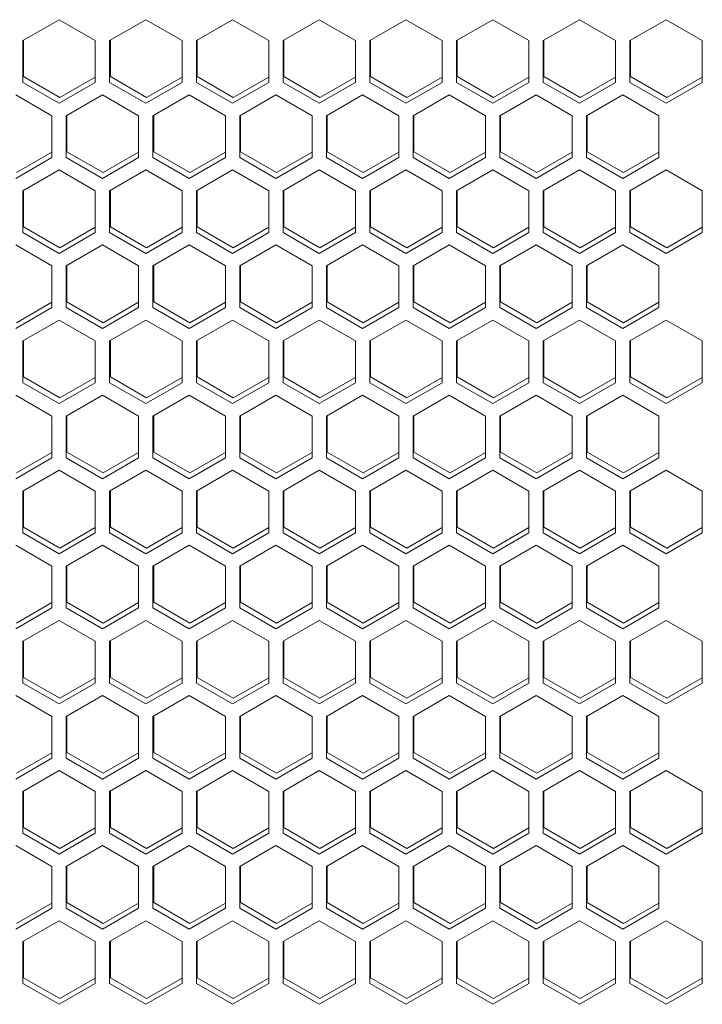
# Model space of a CAD drawing. Units: millimetres. Extents: x 39 to 238, y 26 to 208.
# Drawn here: x 141 to 146, y 109 to 116 of the extents above; entities that cross this region are included whole.
import ezdxf

# ---------------------------------------------------------------- set-up
doc = ezdxf.new("R2010")
doc.units = ezdxf.units.MM

msp = doc.modelspace()

# ---------------------------------------------------------------- linework, layer by layer
at = {"color": 7, "linetype": 'Continuous', "lineweight": 18}
for p, q in [((141.4268, 115.368), (141.6793, 115.5137)), ((141.6793, 115.5137), (141.9318, 115.368)), ((142.0318, 115.368), (142.2843, 115.5137)), ((142.2843, 115.5137), (142.5368, 115.368)), ((142.6368, 115.368), (142.8893, 115.5137)), ((142.8893, 115.5137), (143.1418, 115.368)), ((143.2418, 115.368), (143.4943, 115.5137)), ((143.4943, 115.5137), (143.7468, 115.368)), ((143.8468, 115.368), (144.0993, 115.5137)), ((144.0993, 115.5137), (144.3518, 115.368)), ((144.4518, 115.368), (144.7043, 115.5137)), ((144.7043, 115.5137), (144.9568, 115.368)), ((145.0568, 115.368), (145.3093, 115.5137)), ((145.3093, 115.5137), (145.5618, 115.368)), ((145.6618, 115.368), (145.9143, 115.5137)), ((145.9143, 115.5137), (146.1668, 115.368)), ((141.4268, 115.0764), (141.4268, 115.368)), ((141.4318, 115.3708), (141.4318, 115.1164)), ((141.9318, 115.368), (141.9318, 115.0764)), ((142.0318, 115.0764), (142.0318, 115.368)), ((142.0368, 115.3708), (142.0368, 115.1164)), ((142.5368, 115.368), (142.5368, 115.0764)), ((142.6368, 115.0764), (142.6368, 115.368)), ((142.6418, 115.3708), (142.6418, 115.1164)), ((143.1418, 115.368), (143.1418, 115.0764)), ((143.2418, 115.0764), (143.2418, 115.368)), ((143.2468, 115.3708), (143.2468, 115.1164)), ((143.7468, 115.368), (143.7468, 115.0764)), ((143.8468, 115.0764), (143.8468, 115.368)), ((143.8518, 115.3708), (143.8518, 115.1164)), ((144.3518, 115.368), (144.3518, 115.0764)), ((144.4518, 115.0764), (144.4518, 115.368)), ((144.4568, 115.3708), (144.4568, 115.1164)), ((144.9568, 115.368), (144.9568, 115.0764)), ((145.0568, 115.0764), (145.0568, 115.368)), ((145.0618, 115.3708), (145.0618, 115.1164)), ((145.5618, 115.368), (145.5618, 115.0764)), ((145.6618, 115.0764), (145.6618, 115.368)), ((145.6668, 115.3708), (145.6668, 115.1164)), ((146.1668, 115.368), (146.1668, 115.0764)), ((141.4318, 115.1164), (141.6843, 114.9706)), ((141.6843, 114.9706), (141.9318, 115.1135)), ((142.0368, 115.1164), (142.2893, 114.9706)), ((142.2893, 114.9706), (142.5368, 115.1135)), ((142.6418, 115.1164), (142.8943, 114.9706)), ((142.8943, 114.9706), (143.1418, 115.1135)), ((143.2468, 115.1164), (143.4993, 114.9706)), ((143.4993, 114.9706), (143.7468, 115.1135)), ((143.8518, 115.1164), (144.1043, 114.9706)), ((144.1043, 114.9706), (144.3518, 115.1135)), ((144.4568, 115.1164), (144.7093, 114.9706)), ((144.7093, 114.9706), (144.9568, 115.1135)), ((145.0618, 115.1164), (145.3143, 114.9706)), ((145.3143, 114.9706), (145.5618, 115.1135)), ((145.6668, 115.1164), (145.9193, 114.9706)), ((145.9193, 114.9706), (146.1668, 115.1135)), ((141.6793, 114.9306), (141.4268, 115.0764)), ((141.9318, 115.0764), (141.6793, 114.9306)), ((142.2843, 114.9306), (142.0318, 115.0764)), ((142.5368, 115.0764), (142.2843, 114.9306)), ((142.8893, 114.9306), (142.6368, 115.0764)), ((143.1418, 115.0764), (142.8893, 114.9306)), ((143.4943, 114.9306), (143.2418, 115.0764)), ((143.7468, 115.0764), (143.4943, 114.9306)), ((144.0993, 114.9306), (143.8468, 115.0764)), ((144.3518, 115.0764), (144.0993, 114.9306)), ((144.7043, 114.9306), (144.4518, 115.0764)), ((144.9568, 115.0764), (144.7043, 114.9306)), ((145.3093, 114.9306), (145.0568, 115.0764)), ((145.5618, 115.0764), (145.3093, 114.9306)), ((145.9143, 114.9306), (145.6618, 115.0764)), ((146.1668, 115.0764), (145.9143, 114.9306)), ((141.3768, 114.9898), (141.6293, 114.844)), ((141.7293, 114.844), (141.9818, 114.9898)), ((141.9818, 114.9898), (142.2343, 114.844)), ((142.3343, 114.844), (142.5868, 114.9898)), ((142.5868, 114.9898), (142.8393, 114.844)), ((142.9393, 114.844), (143.1918, 114.9898)), ((143.1918, 114.9898), (143.4443, 114.844)), ((143.5443, 114.844), (143.7968, 114.9898)), ((143.7968, 114.9898), (144.0493, 114.844)), ((144.1493, 114.844), (144.4018, 114.9898)), ((144.4018, 114.9898), (144.6543, 114.844)), ((144.7543, 114.844), (145.0068, 114.9898)), ((145.0068, 114.9898), (145.2593, 114.844)), ((145.3593, 114.844), (145.6118, 114.9898)), ((145.6118, 114.9898), (145.8643, 114.844)), ((141.6293, 114.844), (141.6293, 114.5524)), ((141.7293, 114.5524), (141.7293, 114.844)), ((141.7343, 114.8469), (141.7343, 114.5924)), ((142.2343, 114.844), (142.2343, 114.5524)), ((142.3343, 114.5524), (142.3343, 114.844)), ((142.3393, 114.8469), (142.3393, 114.5924)), ((142.8393, 114.844), (142.8393, 114.5524)), ((142.9393, 114.5524), (142.9393, 114.844)), ((142.9443, 114.8469), (142.9443, 114.5924)), ((143.4443, 114.844), (143.4443, 114.5524)), ((143.5443, 114.5524), (143.5443, 114.844)), ((143.5493, 114.8469), (143.5493, 114.5924)), ((144.0493, 114.844), (144.0493, 114.5524)), ((144.1493, 114.5524), (144.1493, 114.844)), ((144.1543, 114.8469), (144.1543, 114.5924)), ((144.6543, 114.844), (144.6543, 114.5524)), ((144.7543, 114.5524), (144.7543, 114.844)), ((144.7593, 114.8469), (144.7593, 114.5924)), ((145.2593, 114.844), (145.2593, 114.5524)), ((145.3593, 114.5524), (145.3593, 114.844)), ((145.3643, 114.8469), (145.3643, 114.5924)), ((145.8643, 114.844), (145.8643, 114.5524)), ((141.6293, 114.5524), (141.3768, 114.4067)), ((141.3818, 114.4467), (141.6293, 114.5896)), ((141.9818, 114.4067), (141.7293, 114.5524)), ((141.7343, 114.5924), (141.9868, 114.4467)), ((142.2343, 114.5524), (141.9818, 114.4067)), ((141.9868, 114.4467), (142.2343, 114.5896)), ((142.5868, 114.4067), (142.3343, 114.5524)), ((142.3393, 114.5924), (142.5918, 114.4467)), ((142.8393, 114.5524), (142.5868, 114.4067)), ((142.5918, 114.4467), (142.8393, 114.5896)), ((143.1918, 114.4067), (142.9393, 114.5524)), ((142.9443, 114.5924), (143.1968, 114.4467)), ((143.4443, 114.5524), (143.1918, 114.4067)), ((143.1968, 114.4467), (143.4443, 114.5896)), ((143.7968, 114.4067), (143.5443, 114.5524)), ((143.5493, 114.5924), (143.8018, 114.4467)), ((144.0493, 114.5524), (143.7968, 114.4067)), ((143.8018, 114.4467), (144.0493, 114.5896)), ((144.4018, 114.4067), (144.1493, 114.5524)), ((144.1543, 114.5924), (144.4068, 114.4467)), ((144.6543, 114.5524), (144.4018, 114.4067)), ((144.4068, 114.4467), (144.6543, 114.5896)), ((145.0068, 114.4067), (144.7543, 114.5524)), ((144.7593, 114.5924), (145.0118, 114.4467)), ((145.2593, 114.5524), (145.0068, 114.4067)), ((145.0118, 114.4467), (145.2593, 114.5896)), ((145.6118, 114.4067), (145.3593, 114.5524)), ((145.3643, 114.5924), (145.6168, 114.4467)), ((145.8643, 114.5524), (145.6118, 114.4067)), ((145.6168, 114.4467), (145.8643, 114.5896)), ((141.4268, 114.3201), (141.6793, 114.4658)), ((141.6793, 114.4658), (141.9318, 114.3201)), ((142.0318, 114.3201), (142.2843, 114.4658)), ((142.2843, 114.4658), (142.5368, 114.3201)), ((142.6368, 114.3201), (142.8893, 114.4658)), ((142.8893, 114.4658), (143.1418, 114.3201)), ((143.2418, 114.3201), (143.4943, 114.4658)), ((143.4943, 114.4658), (143.7468, 114.3201)), ((143.8468, 114.3201), (144.0993, 114.4658)), ((144.0993, 114.4658), (144.3518, 114.3201)), ((144.4518, 114.3201), (144.7043, 114.4658)), ((144.7043, 114.4658), (144.9568, 114.3201)), ((145.0568, 114.3201), (145.3093, 114.4658)), ((145.3093, 114.4658), (145.5618, 114.3201)), ((145.6618, 114.3201), (145.9143, 114.4658)), ((145.9143, 114.4658), (146.1668, 114.3201)), ((141.4268, 114.0285), (141.4268, 114.3201)), ((141.4318, 114.3229), (141.4318, 114.0685)), ((141.9318, 114.3201), (141.9318, 114.0285)), ((142.0318, 114.0285), (142.0318, 114.3201)), ((142.0368, 114.3229), (142.0368, 114.0685)), ((142.5368, 114.3201), (142.5368, 114.0285)), ((142.6368, 114.0285), (142.6368, 114.3201)), ((142.6418, 114.3229), (142.6418, 114.0685)), ((143.1418, 114.3201), (143.1418, 114.0285)), ((143.2418, 114.0285), (143.2418, 114.3201)), ((143.2468, 114.3229), (143.2468, 114.0685)), ((143.7468, 114.3201), (143.7468, 114.0285)), ((143.8468, 114.0285), (143.8468, 114.3201)), ((143.8518, 114.3229), (143.8518, 114.0685)), ((144.3518, 114.3201), (144.3518, 114.0285)), ((144.4518, 114.0285), (144.4518, 114.3201)), ((144.4568, 114.3229), (144.4568, 114.0685)), ((144.9568, 114.3201), (144.9568, 114.0285)), ((145.0568, 114.0285), (145.0568, 114.3201)), ((145.0618, 114.3229), (145.0618, 114.0685)), ((145.5618, 114.3201), (145.5618, 114.0285)), ((145.6618, 114.0285), (145.6618, 114.3201)), ((145.6668, 114.3229), (145.6668, 114.0685)), ((146.1668, 114.3201), (146.1668, 114.0285)), ((141.4318, 114.0685), (141.6843, 113.9227)), ((141.6843, 113.9227), (141.9318, 114.0656)), ((142.0368, 114.0685), (142.2893, 113.9227)), ((142.2893, 113.9227), (142.5368, 114.0656)), ((142.6418, 114.0685), (142.8943, 113.9227)), ((142.8943, 113.9227), (143.1418, 114.0656)), ((143.2468, 114.0685), (143.4993, 113.9227)), ((143.4993, 113.9227), (143.7468, 114.0656)), ((143.8518, 114.0685), (144.1043, 113.9227)), ((144.1043, 113.9227), (144.3518, 114.0656)), ((144.4568, 114.0685), (144.7093, 113.9227)), ((144.7093, 113.9227), (144.9568, 114.0656)), ((145.0618, 114.0685), (145.3143, 113.9227)), ((145.3143, 113.9227), (145.5618, 114.0656)), ((145.6668, 114.0685), (145.9193, 113.9227)), ((145.9193, 113.9227), (146.1668, 114.0656)), ((141.6793, 113.8827), (141.4268, 114.0285)), ((141.9318, 114.0285), (141.6793, 113.8827)), ((142.2843, 113.8827), (142.0318, 114.0285)), ((142.5368, 114.0285), (142.2843, 113.8827)), ((142.8893, 113.8827), (142.6368, 114.0285)), ((143.1418, 114.0285), (142.8893, 113.8827)), ((143.4943, 113.8827), (143.2418, 114.0285)), ((143.7468, 114.0285), (143.4943, 113.8827)), ((144.0993, 113.8827), (143.8468, 114.0285)), ((144.3518, 114.0285), (144.0993, 113.8827)), ((144.7043, 113.8827), (144.4518, 114.0285)), ((144.9568, 114.0285), (144.7043, 113.8827)), ((145.3093, 113.8827), (145.0568, 114.0285)), ((145.5618, 114.0285), (145.3093, 113.8827)), ((145.9143, 113.8827), (145.6618, 114.0285)), ((146.1668, 114.0285), (145.9143, 113.8827)), ((141.3768, 113.9419), (141.6293, 113.7961)), ((141.7293, 113.7961), (141.9818, 113.9419)), ((141.9818, 113.9419), (142.2343, 113.7961)), ((142.3343, 113.7961), (142.5868, 113.9419)), ((142.5868, 113.9419), (142.8393, 113.7961)), ((142.9393, 113.7961), (143.1918, 113.9419)), ((143.1918, 113.9419), (143.4443, 113.7961)), ((143.5443, 113.7961), (143.7968, 113.9419)), ((143.7968, 113.9419), (144.0493, 113.7961)), ((144.1493, 113.7961), (144.4018, 113.9419)), ((144.4018, 113.9419), (144.6543, 113.7961)), ((144.7543, 113.7961), (145.0068, 113.9419)), ((145.0068, 113.9419), (145.2593, 113.7961)), ((145.3593, 113.7961), (145.6118, 113.9419)), ((145.6118, 113.9419), (145.8643, 113.7961)), ((141.6293, 113.7961), (141.6293, 113.5046)), ((141.7293, 113.5046), (141.7293, 113.7961)), ((141.7343, 113.799), (141.7343, 113.5446)), ((142.2343, 113.7961), (142.2343, 113.5046)), ((142.3343, 113.5046), (142.3343, 113.7961)), ((142.3393, 113.799), (142.3393, 113.5446)), ((142.8393, 113.7961), (142.8393, 113.5046)), ((142.9393, 113.5046), (142.9393, 113.7961)), ((142.9443, 113.799), (142.9443, 113.5446)), ((143.4443, 113.7961), (143.4443, 113.5046)), ((143.5443, 113.5046), (143.5443, 113.7961)), ((143.5493, 113.799), (143.5493, 113.5446)), ((144.0493, 113.7961), (144.0493, 113.5046)), ((144.1493, 113.5046), (144.1493, 113.7961)), ((144.1543, 113.799), (144.1543, 113.5446)), ((144.6543, 113.7961), (144.6543, 113.5046)), ((144.7543, 113.5046), (144.7543, 113.7961)), ((144.7593, 113.799), (144.7593, 113.5446)), ((145.2593, 113.7961), (145.2593, 113.5046)), ((145.3593, 113.5046), (145.3593, 113.7961)), ((145.3643, 113.799), (145.3643, 113.5446)), ((145.8643, 113.7961), (145.8643, 113.5046)), ((141.6293, 113.5046), (141.3768, 113.3588)), ((141.3818, 113.3988), (141.6293, 113.5417)), ((141.9818, 113.3588), (141.7293, 113.5046)), ((141.7343, 113.5446), (141.9868, 113.3988)), ((142.2343, 113.5046), (141.9818, 113.3588)), ((141.9868, 113.3988), (142.2343, 113.5417)), ((142.5868, 113.3588), (142.3343, 113.5046)), ((142.3393, 113.5446), (142.5918, 113.3988)), ((142.8393, 113.5046), (142.5868, 113.3588)), ((142.5918, 113.3988), (142.8393, 113.5417)), ((143.1918, 113.3588), (142.9393, 113.5046)), ((142.9443, 113.5446), (143.1968, 113.3988)), ((143.4443, 113.5046), (143.1918, 113.3588)), ((143.1968, 113.3988), (143.4443, 113.5417)), ((143.7968, 113.3588), (143.5443, 113.5046)), ((143.5493, 113.5446), (143.8018, 113.3988)), ((144.0493, 113.5046), (143.7968, 113.3588)), ((143.8018, 113.3988), (144.0493, 113.5417)), ((144.4018, 113.3588), (144.1493, 113.5046)), ((144.1543, 113.5446), (144.4068, 113.3988)), ((144.6543, 113.5046), (144.4018, 113.3588)), ((144.4068, 113.3988), (144.6543, 113.5417)), ((145.0068, 113.3588), (144.7543, 113.5046)), ((144.7593, 113.5446), (145.0118, 113.3988)), ((145.2593, 113.5046), (145.0068, 113.3588)), ((145.0118, 113.3988), (145.2593, 113.5417)), ((145.6118, 113.3588), (145.3593, 113.5046)), ((145.3643, 113.5446), (145.6168, 113.3988)), ((145.8643, 113.5046), (145.6118, 113.3588)), ((145.6168, 113.3988), (145.8643, 113.5417)), ((141.4268, 113.2722), (141.6793, 113.418)), ((141.6793, 113.418), (141.9318, 113.2722)), ((142.0318, 113.2722), (142.2843, 113.418)), ((142.2843, 113.418), (142.5368, 113.2722)), ((142.6368, 113.2722), (142.8893, 113.418)), ((142.8893, 113.418), (143.1418, 113.2722)), ((143.2418, 113.2722), (143.4943, 113.418)), ((143.4943, 113.418), (143.7468, 113.2722)), ((143.8468, 113.2722), (144.0993, 113.418)), ((144.0993, 113.418), (144.3518, 113.2722)), ((144.4518, 113.2722), (144.7043, 113.418)), ((144.7043, 113.418), (144.9568, 113.2722)), ((145.0568, 113.2722), (145.3093, 113.418)), ((145.3093, 113.418), (145.5618, 113.2722)), ((145.6618, 113.2722), (145.9143, 113.418)), ((145.9143, 113.418), (146.1668, 113.2722)), ((141.4268, 112.9806), (141.4268, 113.2722)), ((141.4318, 113.2751), (141.4318, 113.0206)), ((141.9318, 113.2722), (141.9318, 112.9806)), ((142.0318, 112.9806), (142.0318, 113.2722)), ((142.0368, 113.2751), (142.0368, 113.0206)), ((142.5368, 113.2722), (142.5368, 112.9806)), ((142.6368, 112.9806), (142.6368, 113.2722)), ((142.6418, 113.2751), (142.6418, 113.0206)), ((143.1418, 113.2722), (143.1418, 112.9806)), ((143.2418, 112.9806), (143.2418, 113.2722)), ((143.2468, 113.2751), (143.2468, 113.0206)), ((143.7468, 113.2722), (143.7468, 112.9806)), ((143.8468, 112.9806), (143.8468, 113.2722)), ((143.8518, 113.2751), (143.8518, 113.0206)), ((144.3518, 113.2722), (144.3518, 112.9806)), ((144.4518, 112.9806), (144.4518, 113.2722)), ((144.4568, 113.2751), (144.4568, 113.0206)), ((144.9568, 113.2722), (144.9568, 112.9806)), ((145.0568, 112.9806), (145.0568, 113.2722)), ((145.0618, 113.2751), (145.0618, 113.0206)), ((145.5618, 113.2722), (145.5618, 112.9806)), ((145.6618, 112.9806), (145.6618, 113.2722)), ((145.6668, 113.2751), (145.6668, 113.0206)), ((146.1668, 113.2722), (146.1668, 112.9806)), ((141.4318, 113.0206), (141.6843, 112.8748)), ((142.0368, 113.0206), (142.2893, 112.8748)), ((142.6418, 113.0206), (142.8943, 112.8748)), ((143.2468, 113.0206), (143.4993, 112.8748)), ((143.8518, 113.0206), (144.1043, 112.8748)), ((144.4568, 113.0206), (144.7093, 112.8748)), ((145.0618, 113.0206), (145.3143, 112.8748)), ((145.6668, 113.0206), (145.9193, 112.8748)), ((141.6793, 112.8348), (141.4268, 112.9806)), ((141.9318, 112.9806), (141.6793, 112.8348)), ((141.6843, 112.8748), (141.9318, 113.0177)), ((142.2843, 112.8348), (142.0318, 112.9806)), ((142.5368, 112.9806), (142.2843, 112.8348)), ((142.2893, 112.8748), (142.5368, 113.0177)), ((142.8893, 112.8348), (142.6368, 112.9806)), ((143.1418, 112.9806), (142.8893, 112.8348)), ((142.8943, 112.8748), (143.1418, 113.0177)), ((143.4943, 112.8348), (143.2418, 112.9806)), ((143.7468, 112.9806), (143.4943, 112.8348)), ((143.4993, 112.8748), (143.7468, 113.0177)), ((144.0993, 112.8348), (143.8468, 112.9806)), ((144.3518, 112.9806), (144.0993, 112.8348)), ((144.1043, 112.8748), (144.3518, 113.0177)), ((144.7043, 112.8348), (144.4518, 112.9806)), ((144.9568, 112.9806), (144.7043, 112.8348)), ((144.7093, 112.8748), (144.9568, 113.0177)), ((145.3093, 112.8348), (145.0568, 112.9806)), ((145.5618, 112.9806), (145.3093, 112.8348)), ((145.3143, 112.8748), (145.5618, 113.0177)), ((145.9143, 112.8348), (145.6618, 112.9806)), ((146.1668, 112.9806), (145.9143, 112.8348)), ((145.9193, 112.8748), (146.1668, 113.0177)), ((141.3768, 112.894), (141.6293, 112.7482)), ((141.7293, 112.7482), (141.9818, 112.894)), ((141.9818, 112.894), (142.2343, 112.7482)), ((142.3343, 112.7482), (142.5868, 112.894)), ((142.5868, 112.894), (142.8393, 112.7482)), ((142.9393, 112.7482), (143.1918, 112.894)), ((143.1918, 112.894), (143.4443, 112.7482)), ((143.5443, 112.7482), (143.7968, 112.894)), ((143.7968, 112.894), (144.0493, 112.7482)), ((144.1493, 112.7482), (144.4018, 112.894)), ((144.4018, 112.894), (144.6543, 112.7482)), ((144.7543, 112.7482), (145.0068, 112.894)), ((145.0068, 112.894), (145.2593, 112.7482)), ((145.3593, 112.7482), (145.6118, 112.894)), ((145.6118, 112.894), (145.8643, 112.7482)), ((141.6293, 112.7482), (141.6293, 112.4567)), ((141.7293, 112.4567), (141.7293, 112.7482)), ((141.7343, 112.7511), (141.7343, 112.4967)), ((142.2343, 112.7482), (142.2343, 112.4567)), ((142.3343, 112.4567), (142.3343, 112.7482)), ((142.3393, 112.7511), (142.3393, 112.4967)), ((142.8393, 112.7482), (142.8393, 112.4567)), ((142.9393, 112.4567), (142.9393, 112.7482)), ((142.9443, 112.7511), (142.9443, 112.4967)), ((143.4443, 112.7482), (143.4443, 112.4567)), ((143.5443, 112.4567), (143.5443, 112.7482)), ((143.5493, 112.7511), (143.5493, 112.4967)), ((144.0493, 112.7482), (144.0493, 112.4567)), ((144.1493, 112.4567), (144.1493, 112.7482)), ((144.1543, 112.7511), (144.1543, 112.4967)), ((144.6543, 112.7482), (144.6543, 112.4567)), ((144.7543, 112.4567), (144.7543, 112.7482)), ((144.7593, 112.7511), (144.7593, 112.4967)), ((145.2593, 112.7482), (145.2593, 112.4567)), ((145.3593, 112.4567), (145.3593, 112.7482)), ((145.3643, 112.7511), (145.3643, 112.4967)), ((145.8643, 112.7482), (145.8643, 112.4567)), ((141.3818, 112.3509), (141.6293, 112.4938)), ((141.7343, 112.4967), (141.9868, 112.3509)), ((141.9868, 112.3509), (142.2343, 112.4938)), ((142.3393, 112.4967), (142.5918, 112.3509)), ((142.5918, 112.3509), (142.8393, 112.4938)), ((142.9443, 112.4967), (143.1968, 112.3509)), ((143.1968, 112.3509), (143.4443, 112.4938)), ((143.5493, 112.4967), (143.8018, 112.3509)), ((143.8018, 112.3509), (144.0493, 112.4938)), ((144.1543, 112.4967), (144.4068, 112.3509)), ((144.4068, 112.3509), (144.6543, 112.4938)), ((144.7593, 112.4967), (145.0118, 112.3509)), ((145.0118, 112.3509), (145.2593, 112.4938)), ((145.3643, 112.4967), (145.6168, 112.3509)), ((145.6168, 112.3509), (145.8643, 112.4938)), ((141.6293, 112.4567), (141.3768, 112.3109)), ((141.9818, 112.3109), (141.7293, 112.4567)), ((142.2343, 112.4567), (141.9818, 112.3109)), ((142.5868, 112.3109), (142.3343, 112.4567)), ((142.8393, 112.4567), (142.5868, 112.3109)), ((143.1918, 112.3109), (142.9393, 112.4567)), ((143.4443, 112.4567), (143.1918, 112.3109)), ((143.7968, 112.3109), (143.5443, 112.4567)), ((144.0493, 112.4567), (143.7968, 112.3109)), ((144.4018, 112.3109), (144.1493, 112.4567)), ((144.6543, 112.4567), (144.4018, 112.3109)), ((145.0068, 112.3109), (144.7543, 112.4567)), ((145.2593, 112.4567), (145.0068, 112.3109)), ((145.6118, 112.3109), (145.3593, 112.4567)), ((145.8643, 112.4567), (145.6118, 112.3109)), ((141.4268, 112.2243), (141.6793, 112.3701)), ((141.6793, 112.3701), (141.9318, 112.2243)), ((142.0318, 112.2243), (142.2843, 112.3701)), ((142.2843, 112.3701), (142.5368, 112.2243)), ((142.6368, 112.2243), (142.8893, 112.3701)), ((142.8893, 112.3701), (143.1418, 112.2243)), ((143.2418, 112.2243), (143.4943, 112.3701)), ((143.4943, 112.3701), (143.7468, 112.2243)), ((143.8468, 112.2243), (144.0993, 112.3701)), ((144.0993, 112.3701), (144.3518, 112.2243)), ((144.4518, 112.2243), (144.7043, 112.3701)), ((144.7043, 112.3701), (144.9568, 112.2243)), ((145.0568, 112.2243), (145.3093, 112.3701)), ((145.3093, 112.3701), (145.5618, 112.2243)), ((145.6618, 112.2243), (145.9143, 112.3701)), ((145.9143, 112.3701), (146.1668, 112.2243)), ((141.4268, 111.9327), (141.4268, 112.2243)), ((141.4318, 112.2272), (141.4318, 111.9727)), ((141.9318, 112.2243), (141.9318, 111.9327)), ((142.0318, 111.9327), (142.0318, 112.2243)), ((142.0368, 112.2272), (142.0368, 111.9727)), ((142.5368, 112.2243), (142.5368, 111.9327)), ((142.6368, 111.9327), (142.6368, 112.2243)), ((142.6418, 112.2272), (142.6418, 111.9727)), ((143.1418, 112.2243), (143.1418, 111.9327)), ((143.2418, 111.9327), (143.2418, 112.2243)), ((143.2468, 112.2272), (143.2468, 111.9727)), ((143.7468, 112.2243), (143.7468, 111.9327)), ((143.8468, 111.9327), (143.8468, 112.2243)), ((143.8518, 112.2272), (143.8518, 111.9727)), ((144.3518, 112.2243), (144.3518, 111.9327)), ((144.4518, 111.9327), (144.4518, 112.2243)), ((144.4568, 112.2272), (144.4568, 111.9727)), ((144.9568, 112.2243), (144.9568, 111.9327)), ((145.0568, 111.9327), (145.0568, 112.2243)), ((145.0618, 112.2272), (145.0618, 111.9727)), ((145.5618, 112.2243), (145.5618, 111.9327)), ((145.6618, 111.9327), (145.6618, 112.2243)), ((145.6668, 112.2272), (145.6668, 111.9727)), ((146.1668, 112.2243), (146.1668, 111.9327)), ((141.6793, 111.7869), (141.4268, 111.9327)), ((141.4318, 111.9727), (141.6843, 111.8269)), ((141.9318, 111.9327), (141.6793, 111.7869)), ((141.6843, 111.8269), (141.9318, 111.9698)), ((142.2843, 111.7869), (142.0318, 111.9327)), ((142.0368, 111.9727), (142.2893, 111.8269)), ((142.5368, 111.9327), (142.2843, 111.7869)), ((142.2893, 111.8269), (142.5368, 111.9698)), ((142.8893, 111.7869), (142.6368, 111.9327)), ((142.6418, 111.9727), (142.8943, 111.8269)), ((143.1418, 111.9327), (142.8893, 111.7869)), ((142.8943, 111.8269), (143.1418, 111.9698)), ((143.4943, 111.7869), (143.2418, 111.9327)), ((143.2468, 111.9727), (143.4993, 111.8269)), ((143.7468, 111.9327), (143.4943, 111.7869)), ((143.4993, 111.8269), (143.7468, 111.9698)), ((144.0993, 111.7869), (143.8468, 111.9327)), ((143.8518, 111.9727), (144.1043, 111.8269)), ((144.3518, 111.9327), (144.0993, 111.7869)), ((144.1043, 111.8269), (144.3518, 111.9698)), ((144.7043, 111.7869), (144.4518, 111.9327)), ((144.4568, 111.9727), (144.7093, 111.8269)), ((144.9568, 111.9327), (144.7043, 111.7869)), ((144.7093, 111.8269), (144.9568, 111.9698)), ((145.3093, 111.7869), (145.0568, 111.9327)), ((145.0618, 111.9727), (145.3143, 111.8269)), ((145.5618, 111.9327), (145.3093, 111.7869)), ((145.3143, 111.8269), (145.5618, 111.9698)), ((145.9143, 111.7869), (145.6618, 111.9327)), ((145.6668, 111.9727), (145.9193, 111.8269)), ((146.1668, 111.9327), (145.9143, 111.7869)), ((145.9193, 111.8269), (146.1668, 111.9698)), ((141.3768, 111.8461), (141.6293, 111.7003)), ((141.7293, 111.7003), (141.9818, 111.8461)), ((141.9818, 111.8461), (142.2343, 111.7003)), ((142.3343, 111.7003), (142.5868, 111.8461)), ((142.5868, 111.8461), (142.8393, 111.7003)), ((142.9393, 111.7003), (143.1918, 111.8461)), ((143.1918, 111.8461), (143.4443, 111.7003)), ((143.5443, 111.7003), (143.7968, 111.8461)), ((143.7968, 111.8461), (144.0493, 111.7003)), ((144.1493, 111.7003), (144.4018, 111.8461)), ((144.4018, 111.8461), (144.6543, 111.7003)), ((144.7543, 111.7003), (145.0068, 111.8461)), ((145.0068, 111.8461), (145.2593, 111.7003)), ((145.3593, 111.7003), (145.6118, 111.8461)), ((145.6118, 111.8461), (145.8643, 111.7003)), ((141.6293, 111.7003), (141.6293, 111.4088)), ((141.7293, 111.4088), (141.7293, 111.7003)), ((141.7343, 111.7032), (141.7343, 111.4488)), ((142.2343, 111.7003), (142.2343, 111.4088)), ((142.3343, 111.4088), (142.3343, 111.7003)), ((142.3393, 111.7032), (142.3393, 111.4488)), ((142.8393, 111.7003), (142.8393, 111.4088)), ((142.9393, 111.4088), (142.9393, 111.7003)), ((142.9443, 111.7032), (142.9443, 111.4488)), ((143.4443, 111.7003), (143.4443, 111.4088)), ((143.5443, 111.4088), (143.5443, 111.7003)), ((143.5493, 111.7032), (143.5493, 111.4488)), ((144.0493, 111.7003), (144.0493, 111.4088)), ((144.1493, 111.4088), (144.1493, 111.7003)), ((144.1543, 111.7032), (144.1543, 111.4488)), ((144.6543, 111.7003), (144.6543, 111.4088)), ((144.7543, 111.4088), (144.7543, 111.7003)), ((144.7593, 111.7032), (144.7593, 111.4488)), ((145.2593, 111.7003), (145.2593, 111.4088)), ((145.3593, 111.4088), (145.3593, 111.7003)), ((145.3643, 111.7032), (145.3643, 111.4488)), ((145.8643, 111.7003), (145.8643, 111.4088)), ((141.3818, 111.303), (141.6293, 111.4459)), ((141.7343, 111.4488), (141.9868, 111.303)), ((141.9868, 111.303), (142.2343, 111.4459)), ((142.3393, 111.4488), (142.5918, 111.303)), ((142.5918, 111.303), (142.8393, 111.4459)), ((142.9443, 111.4488), (143.1968, 111.303)), ((143.1968, 111.303), (143.4443, 111.4459)), ((143.5493, 111.4488), (143.8018, 111.303)), ((143.8018, 111.303), (144.0493, 111.4459)), ((144.1543, 111.4488), (144.4068, 111.303)), ((144.4068, 111.303), (144.6543, 111.4459)), ((144.7593, 111.4488), (145.0118, 111.303)), ((145.0118, 111.303), (145.2593, 111.4459)), ((145.3643, 111.4488), (145.6168, 111.303)), ((145.6168, 111.303), (145.8643, 111.4459)), ((141.6293, 111.4088), (141.3768, 111.263)), ((141.9818, 111.263), (141.7293, 111.4088)), ((142.2343, 111.4088), (141.9818, 111.263)), ((142.5868, 111.263), (142.3343, 111.4088)), ((142.8393, 111.4088), (142.5868, 111.263)), ((143.1918, 111.263), (142.9393, 111.4088)), ((143.4443, 111.4088), (143.1918, 111.263)), ((143.7968, 111.263), (143.5443, 111.4088)), ((144.0493, 111.4088), (143.7968, 111.263)), ((144.4018, 111.263), (144.1493, 111.4088)), ((144.6543, 111.4088), (144.4018, 111.263)), ((145.0068, 111.263), (144.7543, 111.4088)), ((145.2593, 111.4088), (145.0068, 111.263)), ((145.6118, 111.263), (145.3593, 111.4088)), ((145.8643, 111.4088), (145.6118, 111.263)), ((141.4268, 111.1764), (141.6793, 111.3222)), ((141.6793, 111.3222), (141.9318, 111.1764)), ((142.0318, 111.1764), (142.2843, 111.3222)), ((142.2843, 111.3222), (142.5368, 111.1764)), ((142.6368, 111.1764), (142.8893, 111.3222)), ((142.8893, 111.3222), (143.1418, 111.1764)), ((143.2418, 111.1764), (143.4943, 111.3222)), ((143.4943, 111.3222), (143.7468, 111.1764)), ((143.8468, 111.1764), (144.0993, 111.3222)), ((144.0993, 111.3222), (144.3518, 111.1764)), ((144.4518, 111.1764), (144.7043, 111.3222)), ((144.7043, 111.3222), (144.9568, 111.1764)), ((145.0568, 111.1764), (145.3093, 111.3222)), ((145.3093, 111.3222), (145.5618, 111.1764)), ((145.6618, 111.1764), (145.9143, 111.3222)), ((145.9143, 111.3222), (146.1668, 111.1764)), ((141.4268, 110.8848), (141.4268, 111.1764)), ((141.4318, 111.1793), (141.4318, 110.9248)), ((141.9318, 111.1764), (141.9318, 110.8848)), ((142.0318, 110.8848), (142.0318, 111.1764)), ((142.0368, 111.1793), (142.0368, 110.9248)), ((142.5368, 111.1764), (142.5368, 110.8848)), ((142.6368, 110.8848), (142.6368, 111.1764)), ((142.6418, 111.1793), (142.6418, 110.9248)), ((143.1418, 111.1764), (143.1418, 110.8848)), ((143.2418, 110.8848), (143.2418, 111.1764)), ((143.2468, 111.1793), (143.2468, 110.9248)), ((143.7468, 111.1764), (143.7468, 110.8848)), ((143.8468, 110.8848), (143.8468, 111.1764)), ((143.8518, 111.1793), (143.8518, 110.9248)), ((144.3518, 111.1764), (144.3518, 110.8848)), ((144.4518, 110.8848), (144.4518, 111.1764)), ((144.4568, 111.1793), (144.4568, 110.9248)), ((144.9568, 111.1764), (144.9568, 110.8848)), ((145.0568, 110.8848), (145.0568, 111.1764)), ((145.0618, 111.1793), (145.0618, 110.9248)), ((145.5618, 111.1764), (145.5618, 110.8848)), ((145.6618, 110.8848), (145.6618, 111.1764)), ((145.6668, 111.1793), (145.6668, 110.9248)), ((146.1668, 111.1764), (146.1668, 110.8848)), ((141.4318, 110.9248), (141.6843, 110.779)), ((141.6843, 110.779), (141.9318, 110.9219)), ((142.0368, 110.9248), (142.2893, 110.779)), ((142.2893, 110.779), (142.5368, 110.9219)), ((142.6418, 110.9248), (142.8943, 110.779)), ((142.8943, 110.779), (143.1418, 110.9219)), ((143.2468, 110.9248), (143.4993, 110.779)), ((143.4993, 110.779), (143.7468, 110.9219)), ((143.8518, 110.9248), (144.1043, 110.779)), ((144.1043, 110.779), (144.3518, 110.9219)), ((144.4568, 110.9248), (144.7093, 110.779)), ((144.7093, 110.779), (144.9568, 110.9219)), ((145.0618, 110.9248), (145.3143, 110.779)), ((145.3143, 110.779), (145.5618, 110.9219)), ((145.6668, 110.9248), (145.9193, 110.779)), ((145.9193, 110.779), (146.1668, 110.9219)), ((141.6793, 110.739), (141.4268, 110.8848)), ((141.9318, 110.8848), (141.6793, 110.739)), ((142.2843, 110.739), (142.0318, 110.8848)), ((142.5368, 110.8848), (142.2843, 110.739)), ((142.8893, 110.739), (142.6368, 110.8848)), ((143.1418, 110.8848), (142.8893, 110.739)), ((143.4943, 110.739), (143.2418, 110.8848)), ((143.7468, 110.8848), (143.4943, 110.739)), ((144.0993, 110.739), (143.8468, 110.8848)), ((144.3518, 110.8848), (144.0993, 110.739)), ((144.7043, 110.739), (144.4518, 110.8848)), ((144.9568, 110.8848), (144.7043, 110.739)), ((145.3093, 110.739), (145.0568, 110.8848)), ((145.5618, 110.8848), (145.3093, 110.739)), ((145.9143, 110.739), (145.6618, 110.8848)), ((146.1668, 110.8848), (145.9143, 110.739)), ((141.3768, 110.7982), (141.6293, 110.6524)), ((141.7293, 110.6524), (141.9818, 110.7982)), ((141.9818, 110.7982), (142.2343, 110.6524)), ((142.3343, 110.6524), (142.5868, 110.7982)), ((142.5868, 110.7982), (142.8393, 110.6524)), ((142.9393, 110.6524), (143.1918, 110.7982)), ((143.1918, 110.7982), (143.4443, 110.6524)), ((143.5443, 110.6524), (143.7968, 110.7982)), ((143.7968, 110.7982), (144.0493, 110.6524)), ((144.1493, 110.6524), (144.4018, 110.7982)), ((144.4018, 110.7982), (144.6543, 110.6524)), ((144.7543, 110.6524), (145.0068, 110.7982)), ((145.0068, 110.7982), (145.2593, 110.6524)), ((145.3593, 110.6524), (145.6118, 110.7982)), ((145.6118, 110.7982), (145.8643, 110.6524)), ((141.6293, 110.6524), (141.6293, 110.3609)), ((141.7293, 110.3609), (141.7293, 110.6524)), ((141.7343, 110.6553), (141.7343, 110.4009)), ((142.2343, 110.6524), (142.2343, 110.3609)), ((142.3343, 110.3609), (142.3343, 110.6524)), ((142.3393, 110.6553), (142.3393, 110.4009)), ((142.8393, 110.6524), (142.8393, 110.3609)), ((142.9393, 110.3609), (142.9393, 110.6524)), ((142.9443, 110.6553), (142.9443, 110.4009)), ((143.4443, 110.6524), (143.4443, 110.3609)), ((143.5443, 110.3609), (143.5443, 110.6524)), ((143.5493, 110.6553), (143.5493, 110.4009)), ((144.0493, 110.6524), (144.0493, 110.3609)), ((144.1493, 110.3609), (144.1493, 110.6524)), ((144.1543, 110.6553), (144.1543, 110.4009)), ((144.6543, 110.6524), (144.6543, 110.3609)), ((144.7543, 110.3609), (144.7543, 110.6524)), ((144.7593, 110.6553), (144.7593, 110.4009)), ((145.2593, 110.6524), (145.2593, 110.3609)), ((145.3593, 110.3609), (145.3593, 110.6524)), ((145.3643, 110.6553), (145.3643, 110.4009)), ((145.8643, 110.6524), (145.8643, 110.3609)), ((141.6293, 110.3609), (141.3768, 110.2151)), ((141.3818, 110.2551), (141.6293, 110.398)), ((141.9818, 110.2151), (141.7293, 110.3609)), ((141.7343, 110.4009), (141.9868, 110.2551)), ((142.2343, 110.3609), (141.9818, 110.2151)), ((141.9868, 110.2551), (142.2343, 110.398)), ((142.5868, 110.2151), (142.3343, 110.3609)), ((142.3393, 110.4009), (142.5918, 110.2551)), ((142.8393, 110.3609), (142.5868, 110.2151)), ((142.5918, 110.2551), (142.8393, 110.398)), ((143.1918, 110.2151), (142.9393, 110.3609)), ((142.9443, 110.4009), (143.1968, 110.2551)), ((143.4443, 110.3609), (143.1918, 110.2151)), ((143.1968, 110.2551), (143.4443, 110.398)), ((143.7968, 110.2151), (143.5443, 110.3609)), ((143.5493, 110.4009), (143.8018, 110.2551)), ((144.0493, 110.3609), (143.7968, 110.2151)), ((143.8018, 110.2551), (144.0493, 110.398)), ((144.4018, 110.2151), (144.1493, 110.3609)), ((144.1543, 110.4009), (144.4068, 110.2551)), ((144.6543, 110.3609), (144.4018, 110.2151)), ((144.4068, 110.2551), (144.6543, 110.398)), ((145.0068, 110.2151), (144.7543, 110.3609)), ((144.7593, 110.4009), (145.0118, 110.2551)), ((145.2593, 110.3609), (145.0068, 110.2151)), ((145.0118, 110.2551), (145.2593, 110.398)), ((145.6118, 110.2151), (145.3593, 110.3609)), ((145.3643, 110.4009), (145.6168, 110.2551)), ((145.8643, 110.3609), (145.6118, 110.2151)), ((145.6168, 110.2551), (145.8643, 110.398)), ((141.4268, 110.1285), (141.6793, 110.2743)), ((141.6793, 110.2743), (141.9318, 110.1285)), ((142.0318, 110.1285), (142.2843, 110.2743)), ((142.2843, 110.2743), (142.5368, 110.1285)), ((142.6368, 110.1285), (142.8893, 110.2743)), ((142.8893, 110.2743), (143.1418, 110.1285)), ((143.2418, 110.1285), (143.4943, 110.2743)), ((143.4943, 110.2743), (143.7468, 110.1285)), ((143.8468, 110.1285), (144.0993, 110.2743)), ((144.0993, 110.2743), (144.3518, 110.1285)), ((144.4518, 110.1285), (144.7043, 110.2743)), ((144.7043, 110.2743), (144.9568, 110.1285)), ((145.0568, 110.1285), (145.3093, 110.2743)), ((145.3093, 110.2743), (145.5618, 110.1285)), ((145.6618, 110.1285), (145.9143, 110.2743)), ((145.9143, 110.2743), (146.1668, 110.1285)), ((141.4268, 109.8369), (141.4268, 110.1285)), ((141.4318, 110.1314), (141.4318, 109.8769)), ((141.9318, 110.1285), (141.9318, 109.8369)), ((142.0318, 109.8369), (142.0318, 110.1285)), ((142.0368, 110.1314), (142.0368, 109.8769)), ((142.5368, 110.1285), (142.5368, 109.8369)), ((142.6368, 109.8369), (142.6368, 110.1285)), ((142.6418, 110.1314), (142.6418, 109.8769)), ((143.1418, 110.1285), (143.1418, 109.8369)), ((143.2418, 109.8369), (143.2418, 110.1285)), ((143.2468, 110.1314), (143.2468, 109.8769)), ((143.7468, 110.1285), (143.7468, 109.8369)), ((143.8468, 109.8369), (143.8468, 110.1285)), ((143.8518, 110.1314), (143.8518, 109.8769)), ((144.3518, 110.1285), (144.3518, 109.8369)), ((144.4518, 109.8369), (144.4518, 110.1285)), ((144.4568, 110.1314), (144.4568, 109.8769)), ((144.9568, 110.1285), (144.9568, 109.8369)), ((145.0568, 109.8369), (145.0568, 110.1285)), ((145.0618, 110.1314), (145.0618, 109.8769)), ((145.5618, 110.1285), (145.5618, 109.8369)), ((145.6618, 109.8369), (145.6618, 110.1285)), ((145.6668, 110.1314), (145.6668, 109.8769)), ((146.1668, 110.1285), (146.1668, 109.8369)), ((141.4318, 109.8769), (141.6843, 109.7312)), ((141.6843, 109.7312), (141.9318, 109.874)), ((142.0368, 109.8769), (142.2893, 109.7312)), ((142.2893, 109.7312), (142.5368, 109.874)), ((142.6418, 109.8769), (142.8943, 109.7312)), ((142.8943, 109.7312), (143.1418, 109.874)), ((143.2468, 109.8769), (143.4993, 109.7312)), ((143.4993, 109.7312), (143.7468, 109.874)), ((143.8518, 109.8769), (144.1043, 109.7312)), ((144.1043, 109.7312), (144.3518, 109.874)), ((144.4568, 109.8769), (144.7093, 109.7312)), ((144.7093, 109.7312), (144.9568, 109.874)), ((145.0618, 109.8769), (145.3143, 109.7312)), ((145.3143, 109.7312), (145.5618, 109.874)), ((145.6668, 109.8769), (145.9193, 109.7312)), ((145.9193, 109.7312), (146.1668, 109.874)), ((141.6793, 109.6912), (141.4268, 109.8369)), ((141.9318, 109.8369), (141.6793, 109.6912)), ((142.2843, 109.6912), (142.0318, 109.8369)), ((142.5368, 109.8369), (142.2843, 109.6912)), ((142.8893, 109.6912), (142.6368, 109.8369)), ((143.1418, 109.8369), (142.8893, 109.6912)), ((143.4943, 109.6912), (143.2418, 109.8369)), ((143.7468, 109.8369), (143.4943, 109.6912)), ((144.0993, 109.6912), (143.8468, 109.8369)), ((144.3518, 109.8369), (144.0993, 109.6912)), ((144.7043, 109.6912), (144.4518, 109.8369)), ((144.9568, 109.8369), (144.7043, 109.6912)), ((145.3093, 109.6912), (145.0568, 109.8369)), ((145.5618, 109.8369), (145.3093, 109.6912)), ((145.9143, 109.6912), (145.6618, 109.8369)), ((146.1668, 109.8369), (145.9143, 109.6912)), ((141.3768, 109.7503), (141.6293, 109.6046)), ((141.7293, 109.6046), (141.9818, 109.7503)), ((141.9818, 109.7503), (142.2343, 109.6046)), ((142.3343, 109.6046), (142.5868, 109.7503)), ((142.5868, 109.7503), (142.8393, 109.6046)), ((142.9393, 109.6046), (143.1918, 109.7503)), ((143.1918, 109.7503), (143.4443, 109.6046)), ((143.5443, 109.6046), (143.7968, 109.7503)), ((143.7968, 109.7503), (144.0493, 109.6046)), ((144.1493, 109.6046), (144.4018, 109.7503)), ((144.4018, 109.7503), (144.6543, 109.6046)), ((144.7543, 109.6046), (145.0068, 109.7503)), ((145.0068, 109.7503), (145.2593, 109.6046)), ((145.3593, 109.6046), (145.6118, 109.7503)), ((145.6118, 109.7503), (145.8643, 109.6046)), ((141.6293, 109.6046), (141.6293, 109.313)), ((141.7293, 109.313), (141.7293, 109.6046)), ((141.7343, 109.6074), (141.7343, 109.353)), ((142.2343, 109.6046), (142.2343, 109.313)), ((142.3343, 109.313), (142.3343, 109.6046)), ((142.3393, 109.6074), (142.3393, 109.353)), ((142.8393, 109.6046), (142.8393, 109.313)), ((142.9393, 109.313), (142.9393, 109.6046)), ((142.9443, 109.6074), (142.9443, 109.353)), ((143.4443, 109.6046), (143.4443, 109.313)), ((143.5443, 109.313), (143.5443, 109.6046)), ((143.5493, 109.6074), (143.5493, 109.353)), ((144.0493, 109.6046), (144.0493, 109.313)), ((144.1493, 109.313), (144.1493, 109.6046)), ((144.1543, 109.6074), (144.1543, 109.353)), ((144.6543, 109.6046), (144.6543, 109.313)), ((144.7543, 109.313), (144.7543, 109.6046)), ((144.7593, 109.6074), (144.7593, 109.353)), ((145.2593, 109.6046), (145.2593, 109.313)), ((145.3593, 109.313), (145.3593, 109.6046)), ((145.3643, 109.6074), (145.3643, 109.353)), ((145.8643, 109.6046), (145.8643, 109.313)), ((141.6293, 109.313), (141.3768, 109.1672)), ((141.3818, 109.2072), (141.6293, 109.3501)), ((141.9818, 109.1672), (141.7293, 109.313)), ((141.7343, 109.353), (141.9868, 109.2072)), ((142.2343, 109.313), (141.9818, 109.1672)), ((141.9868, 109.2072), (142.2343, 109.3501)), ((142.5868, 109.1672), (142.3343, 109.313)), ((142.3393, 109.353), (142.5918, 109.2072)), ((142.8393, 109.313), (142.5868, 109.1672)), ((142.5918, 109.2072), (142.8393, 109.3501)), ((143.1918, 109.1672), (142.9393, 109.313)), ((142.9443, 109.353), (143.1968, 109.2072)), ((143.4443, 109.313), (143.1918, 109.1672)), ((143.1968, 109.2072), (143.4443, 109.3501)), ((143.7968, 109.1672), (143.5443, 109.313)), ((143.5493, 109.353), (143.8018, 109.2072)), ((144.0493, 109.313), (143.7968, 109.1672)), ((143.8018, 109.2072), (144.0493, 109.3501)), ((144.4018, 109.1672), (144.1493, 109.313)), ((144.1543, 109.353), (144.4068, 109.2072)), ((144.6543, 109.313), (144.4018, 109.1672)), ((144.4068, 109.2072), (144.6543, 109.3501)), ((145.0068, 109.1672), (144.7543, 109.313)), ((144.7593, 109.353), (145.0118, 109.2072)), ((145.2593, 109.313), (145.0068, 109.1672)), ((145.0118, 109.2072), (145.2593, 109.3501)), ((145.6118, 109.1672), (145.3593, 109.313)), ((145.3643, 109.353), (145.6168, 109.2072)), ((145.8643, 109.313), (145.6118, 109.1672)), ((145.6168, 109.2072), (145.8643, 109.3501)), ((141.4268, 109.0806), (141.6793, 109.2264)), ((141.6793, 109.2264), (141.9318, 109.0806)), ((142.0318, 109.0806), (142.2843, 109.2264)), ((142.2843, 109.2264), (142.5368, 109.0806)), ((142.6368, 109.0806), (142.8893, 109.2264)), ((142.8893, 109.2264), (143.1418, 109.0806)), ((143.2418, 109.0806), (143.4943, 109.2264)), ((143.4943, 109.2264), (143.7468, 109.0806)), ((143.8468, 109.0806), (144.0993, 109.2264)), ((144.0993, 109.2264), (144.3518, 109.0806)), ((144.4518, 109.0806), (144.7043, 109.2264)), ((144.7043, 109.2264), (144.9568, 109.0806)), ((145.0568, 109.0806), (145.3093, 109.2264)), ((145.3093, 109.2264), (145.5618, 109.0806)), ((145.6618, 109.0806), (145.9143, 109.2264)), ((145.9143, 109.2264), (146.1668, 109.0806)), ((141.4268, 108.789), (141.4268, 109.0806)), ((141.4318, 109.0835), (141.4318, 108.829)), ((141.9318, 109.0806), (141.9318, 108.789)), ((142.0318, 108.789), (142.0318, 109.0806)), ((142.0368, 109.0835), (142.0368, 108.829)), ((142.5368, 109.0806), (142.5368, 108.789)), ((142.6368, 108.789), (142.6368, 109.0806)), ((142.6418, 109.0835), (142.6418, 108.829)), ((143.1418, 109.0806), (143.1418, 108.789)), ((143.2418, 108.789), (143.2418, 109.0806)), ((143.2468, 109.0835), (143.2468, 108.829)), ((143.7468, 109.0806), (143.7468, 108.789)), ((143.8468, 108.789), (143.8468, 109.0806)), ((143.8518, 109.0835), (143.8518, 108.829)), ((144.3518, 109.0806), (144.3518, 108.789)), ((144.4518, 108.789), (144.4518, 109.0806)), ((144.4568, 109.0835), (144.4568, 108.829)), ((144.9568, 109.0806), (144.9568, 108.789)), ((145.0568, 108.789), (145.0568, 109.0806)), ((145.0618, 109.0835), (145.0618, 108.829)), ((145.5618, 109.0806), (145.5618, 108.789)), ((145.6618, 108.789), (145.6618, 109.0806)), ((145.6668, 109.0835), (145.6668, 108.829)), ((146.1668, 109.0806), (146.1668, 108.789)), ((141.4318, 108.829), (141.6843, 108.6833)), ((142.0368, 108.829), (142.2893, 108.6833)), ((142.6418, 108.829), (142.8943, 108.6833)), ((143.2468, 108.829), (143.4993, 108.6833)), ((143.8518, 108.829), (144.1043, 108.6833)), ((144.4568, 108.829), (144.7093, 108.6833)), ((145.0618, 108.829), (145.3143, 108.6833)), ((145.6668, 108.829), (145.9193, 108.6833)), ((141.6793, 108.6433), (141.4268, 108.789)), ((141.9318, 108.789), (141.6793, 108.6433)), ((141.6843, 108.6833), (141.9318, 108.8262)), ((142.2843, 108.6433), (142.0318, 108.789)), ((142.5368, 108.789), (142.2843, 108.6433)), ((142.2893, 108.6833), (142.5368, 108.8262)), ((142.8893, 108.6433), (142.6368, 108.789)), ((143.1418, 108.789), (142.8893, 108.6433)), ((142.8943, 108.6833), (143.1418, 108.8262)), ((143.4943, 108.6433), (143.2418, 108.789)), ((143.7468, 108.789), (143.4943, 108.6433)), ((143.4993, 108.6833), (143.7468, 108.8262)), ((144.0993, 108.6433), (143.8468, 108.789)), ((144.3518, 108.789), (144.0993, 108.6433)), ((144.1043, 108.6833), (144.3518, 108.8262)), ((144.7043, 108.6433), (144.4518, 108.789)), ((144.9568, 108.789), (144.7043, 108.6433)), ((144.7093, 108.6833), (144.9568, 108.8262)), ((145.3093, 108.6433), (145.0568, 108.789)), ((145.5618, 108.789), (145.3093, 108.6433)), ((145.3143, 108.6833), (145.5618, 108.8262)), ((145.9143, 108.6433), (145.6618, 108.789)), ((146.1668, 108.789), (145.9143, 108.6433)), ((145.9193, 108.6833), (146.1668, 108.8262))]:
    msp.add_line(p, q, dxfattribs=at)

doc.saveas('drawing.dxf')
